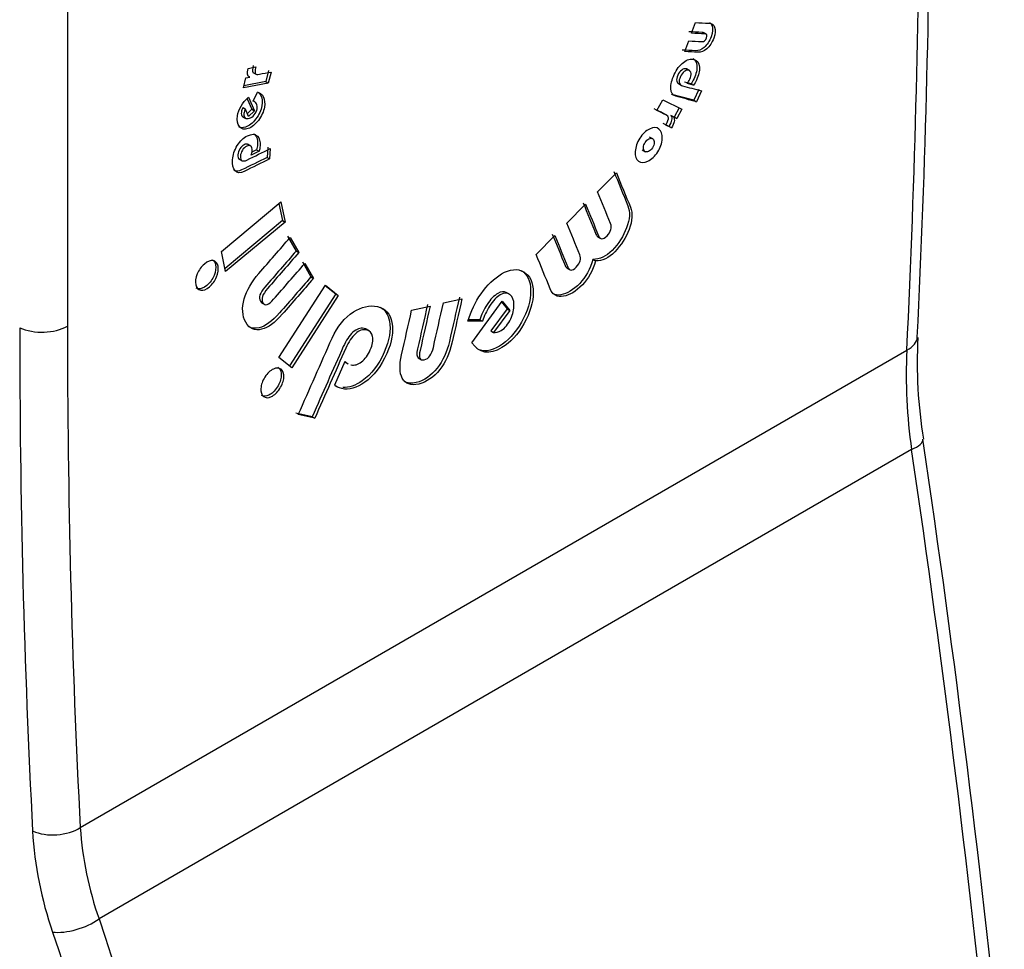
# Model space of a CAD drawing. Units: inches. Extents: x -447 to -17, y -45 to 303.
# Drawn here: x -75 to -48, y 85 to 111 of the extents above; entities that cross this region are included whole.
import ezdxf

# ---------------------------------------------------------------- set-up
doc = ezdxf.new("R2010")
doc.units = ezdxf.units.IN
doc.layers.add('552002', color=7, linetype='Continuous')
doc.layers.add('Default', color=7, linetype='Continuous')

# ---------------------------------------------------------------- blocks, each defined once
blk = doc.blocks.new('SE7')
at = {"layer": '552002', "color": 7, "linetype": 'Continuous', "ltscale": 25.4}
for p, q in [((-74.1, 123.729), (-74.1, 102.337)), ((-56.808, 110.446), (-56.699, 110.743)), ((-56.996, 109.938), (-56.887, 110.234)), ((-56.396, 110.414), (-56.485, 110.465)), ((-69.089, 109.474), (-68.882, 109.513)), ((-68.528, 109.413), (-68.605, 109.107)), ((-56.857, 109.406), (-56.945, 109.457)), ((-69.224, 108.937), (-69.156, 109.207)), ((-69.156, 109.207), (-69.042, 109.228)), ((-68.961, 109.361), (-68.872, 109.31)), ((-68.458, 109.372), (-68.534, 109.066)), ((-68.534, 109.066), (-69.224, 108.937)), ((-68.605, 109.107), (-69.21, 108.994)), ((-68.605, 109.107), (-68.534, 109.066)), ((-57.174, 109.051), (-57.086, 109)), ((-56.823, 109.048), (-57.001, 109.095)), ((-56.752, 109.007), (-56.93, 109.054)), ((-56.823, 109.048), (-56.752, 109.007)), ((-56.605, 108.893), (-56.745, 108.59)), ((-56.535, 108.852), (-56.675, 108.549)), ((-69.12, 108.632), (-68.991, 108.343)), ((-69.086, 108.675), (-68.921, 108.302)), ((-68.958, 108.568), (-68.835, 108.812)), ((-68.914, 108.549), (-68.956, 108.573)), ((-57.77, 108.31), (-57.608, 108.605)), ((-57.608, 108.605), (-57.077, 108.343)), ((-56.745, 108.59), (-56.675, 108.549)), ((-69.235, 108.388), (-69.165, 108.347)), ((-69.081, 108.142), (-69.165, 108.347)), ((-68.991, 108.343), (-69.113, 108.221)), ((-68.921, 108.302), (-69.081, 108.142)), ((-68.991, 108.343), (-68.921, 108.302)), ((-57.151, 108.38), (-57.29, 108.125)), ((-57.077, 108.343), (-57.22, 108.084)), ((-69.245, 108.14), (-69.157, 108.089)), ((-57.497, 108.174), (-57.585, 108.225)), ((-57.378, 108.168), (-57.308, 108.127)), ((-57.29, 108.125), (-57.378, 108.168)), ((-57.22, 108.084), (-57.308, 108.127)), ((-57.29, 108.125), (-57.22, 108.084)), ((-57.432, 107.867), (-57.591, 107.946)), ((-57.361, 107.826), (-57.521, 107.905)), ((-57.432, 107.867), (-57.361, 107.826)), ((-57.885, 107.521), (-57.973, 107.572)), ((-69.019, 107.322), (-69.108, 107.373)), ((-68.859, 107.221), (-68.991, 107.157)), ((-68.859, 107.221), (-68.789, 107.181)), ((-68.551, 107.293), (-68.569, 107.006)), ((-68.481, 107.252), (-68.499, 106.965)), ((-58.174, 107.215), (-58.085, 107.164)), ((-69.345, 106.964), (-69.257, 106.913)), ((-68.789, 107.181), (-69.01, 107.072)), ((-68.569, 107.006), (-68.499, 106.965)), ((-59.41, 106.051), (-58.89, 106.579)), ((-69.835, 104.4), (-68.187, 105.773)), ((-68.239, 105.729), (-68.138, 105.257)), ((-68.187, 105.773), (-68.067, 105.216)), ((-60.261, 105.185), (-59.743, 105.712)), ((-68.138, 105.257), (-69.734, 103.929)), ((-68.067, 105.216), (-69.716, 103.844)), ((-68.138, 105.257), (-68.067, 105.216)), ((-67.999, 104.831), (-67.761, 104.414)), ((-67.929, 104.791), (-67.69, 104.373)), ((-61.113, 104.318), (-60.595, 104.845)), ((-59.41, 104.809), (-59.321, 104.758)), ((-69.716, 103.844), (-69.835, 104.4)), ((-67.761, 104.414), (-67.69, 104.373)), ((-67.591, 104.115), (-67.353, 103.699)), ((-67.52, 104.074), (-67.283, 103.658)), ((-60.262, 103.942), (-60.174, 103.891)), ((-59.541, 104.183), (-59.47, 104.142)), ((-67.353, 103.699), (-67.283, 103.658)), ((-68.242, 101.464), (-66.954, 103.468)), ((-66.96, 103.458), (-66.666, 103.227)), ((-66.954, 103.468), (-66.595, 103.186)), ((-66.666, 103.227), (-67.948, 101.233)), ((-66.595, 103.186), (-67.884, 101.182)), ((-66.666, 103.227), (-66.595, 103.186)), ((-61.855, 103.216), (-61.943, 103.267)), ((-68.721, 102.984), (-68.633, 102.933)), ((-64.563, 102.774), (-64.051, 102.892)), ((-63.683, 102.976), (-63.169, 103.095)), ((-62.892, 101.876), (-62.059, 103.029)), ((-62.077, 103.005), (-61.915, 102.81)), ((-62.059, 103.029), (-61.845, 102.769)), ((-61.915, 102.81), (-62.368, 102.2)), ((-61.845, 102.769), (-62.298, 102.159)), ((-61.915, 102.81), (-61.845, 102.769)), ((-62.602, 102.47), (-63.004, 102.471)), ((-62.673, 102.511), (-62.985, 102.512)), ((-62.673, 102.511), (-62.602, 102.47)), ((-65.735, 102.199), (-65.823, 102.25)), ((-62.368, 102.2), (-62.298, 102.159)), ((-73.744, 88.447), (-50.845, 101.668)), ((-67.884, 101.182), (-68.242, 101.464)), ((-66.695, 100.708), (-66.404, 101.364)), ((-66.414, 101.343), (-66.326, 101.292)), ((-64.381, 101.455), (-64.293, 101.404)), ((-67.319, 99.825), (-67.776, 99.924)), ((-67.248, 99.784), (-67.705, 99.883)), ((-67.319, 99.825), (-67.248, 99.784)), ((-50.712, 98.916), (-73.225, 85.919))]:
    blk.add_line(p, q, dxfattribs=at)
for centre, radius, start, end in [((-343.163, 116.476), 292.966, 357.17311, 359.98044), ((-37.598, 101.33), 12.959, 176.9671, 189.4602), ((-36.479, 100.983), 14.382, 177.2684, 188.2612), ((-441.523, 41.539), 395.354, 5.72902, 8.38727), ((-64.268, 89.077), 9.497, 183.805, 199.4271), ((-64.405, 89.003), 10.681, 183.4837, 198.8468)]:
    blk.add_arc(centre, radius, start, end, dxfattribs=at)
for centre, major_axis, ratio, start_param, end_param in [((-263.502, -6.776), (151.669, 258.821), 0.577885, 5.446995, 5.50476), ((-74.807, 102.745), (-1, 0), 0.57735, 0.907571, 2.356194), ((138.913, 225.559), (-151.812, -259.079), 0.576752, 5.505712, 5.563477), ((138.206, 225.967), (-152.206, -260.001), 0.576541, 5.505444, 5.563209), ((-51.552, 102.077), (-0.999, 0.049), 0.54279, 2.383649, 3.141999), ((-51.386, 99.061), (-0.989, -0.146), 0.316007, 2.273368, 3.11216), ((-51.386, 99.061), (-0.989, -0.146), 0.316007, 3.11216, 3.141094), ((-267.283, -3.781), (58.26, 309.13), 0.68924, 5.116206, 5.17728), ((-74.451, 88.855), (-0.999, -0.052), 0.609955, 0.876984, 2.325351), ((-73.899, 86.063), (-0.949, -0.315), 0.434668, 0.732784, 2.207601), ((134.082, 227.948), (-40.291, -301.87), 0.735364, 5.297531, 5.358605), ((133.408, 228.092), (-40.888, -302.767), 0.734783, 5.298874, 5.359948)]:
    blk.add_ellipse(centre, major_axis=major_axis, ratio=ratio, start_param=start_param, end_param=end_param, dxfattribs=at)
for points, knots in [([(-56.311, 110.742), (-56.277, 110.723), (-56.253, 110.693), (-56.238, 110.652), (-56.212, 110.577), (-56.219, 110.477), (-56.265, 110.35), (-56.311, 110.224), (-56.377, 110.124), (-56.459, 110.054), (-56.535, 109.988), (-56.616, 109.958), (-56.702, 109.962), (-56.823, 109.968), (-56.945, 109.973), (-57.066, 109.979)], [0.28294, 0.28294, 0.28294, 0.28294, 0.3606936, 0.3606936, 0.3606936, 0.49977, 0.49977, 0.49977, 0.6397893, 0.6397893, 0.6397893, 0.7760731, 0.7760731, 0.7760731, 1, 1, 1, 1]), ([(-56.699, 110.743), (-56.577, 110.737), (-56.456, 110.731), (-56.334, 110.726), (-56.249, 110.722), (-56.193, 110.684), (-56.168, 110.612), (-56.141, 110.536), (-56.148, 110.437), (-56.195, 110.309), (-56.241, 110.183), (-56.306, 110.084), (-56.388, 110.013), (-56.464, 109.947), (-56.546, 109.917), (-56.631, 109.921), (-56.753, 109.927), (-56.874, 109.932), (-56.996, 109.938)], [0, 0, 0, 0, 0.223909, 0.223909, 0.223909, 0.360694, 0.360694, 0.360694, 0.49977, 0.49977, 0.49977, 0.639789, 0.639789, 0.639789, 0.776073, 0.776073, 0.776073, 1, 1, 1, 1]), ([(-56.474, 110.459), (-56.484, 110.465), (-56.497, 110.469), (-56.515, 110.47), (-56.636, 110.476), (-56.758, 110.481), (-56.879, 110.487)], [0.5940693, 0.5940693, 0.5940693, 0.5940693, 0.6325333, 0.6325333, 0.6325333, 1, 1, 1, 1]), ([(-56.887, 110.234), (-56.765, 110.228), (-56.644, 110.222), (-56.522, 110.217), (-56.463, 110.214), (-56.42, 110.248), (-56.367, 110.39), (-56.385, 110.426), (-56.444, 110.429), (-56.565, 110.435), (-56.687, 110.44), (-56.808, 110.446)], [0, 0, 0, 0, 0.367467, 0.367467, 0.367467, 0.499145, 0.499145, 0.632533, 0.632533, 0.632533, 1, 1, 1, 1]), ([(-56.675, 108.549), (-56.866, 108.6), (-57.057, 108.651), (-57.248, 108.701), (-57.337, 108.725), (-57.383, 108.797), (-57.385, 108.918), (-57.387, 109.029), (-57.356, 109.155), (-57.222, 109.446), (-57.137, 109.559), (-57.034, 109.638), (-56.931, 109.718), (-56.836, 109.747), (-56.653, 109.699), (-56.601, 109.626), (-56.591, 109.508), (-56.582, 109.401), (-56.609, 109.281), (-56.669, 109.151), (-56.697, 109.09), (-56.725, 109.042), (-56.752, 109.007)], [0, 0, 0, 0, 0.26717, 0.26717, 0.26717, 0.380965, 0.380965, 0.380965, 0.496292, 0.496292, 0.61306, 0.61306, 0.61306, 0.726095, 0.726095, 0.847204, 0.847204, 0.847204, 0.955359, 0.955359, 0.955359, 1, 1, 1, 1]), ([(-56.766, 109.743), (-56.704, 109.708), (-56.67, 109.643), (-56.662, 109.549), (-56.652, 109.442), (-56.68, 109.322), (-56.74, 109.192), (-56.768, 109.131), (-56.796, 109.083), (-56.823, 109.048)], [0.7508185, 0.7508185, 0.7508185, 0.7508185, 0.847204, 0.847204, 0.847204, 0.9553591, 0.9553591, 0.9553591, 1, 1, 1, 1]), ([(-69.042, 109.228), (-69.081, 109.242), (-69.104, 109.27), (-69.109, 109.312), (-69.114, 109.346), (-69.108, 109.4), (-69.089, 109.474)], [0, 0, 0, 0, 0.492449, 0.492449, 0.492449, 1, 1, 1, 1]), ([(-68.953, 109.554), (-68.975, 109.452), (-68.979, 109.39), (-68.965, 109.369), (-68.962, 109.363), (-68.956, 109.358), (-68.949, 109.354)], [0, 0, 0, 0, 0.2475442, 0.2475442, 0.2475442, 0.3056441, 0.3056441, 0.3056441, 0.3056441]), ([(-68.882, 109.513), (-68.904, 109.411), (-68.909, 109.35), (-68.895, 109.328), (-68.881, 109.306), (-68.843, 109.3), (-68.781, 109.312), (-68.673, 109.332), (-68.565, 109.352), (-68.458, 109.372)], [0, 0, 0, 0, 0.247544, 0.247544, 0.247544, 0.463106, 0.463106, 0.463106, 1, 1, 1, 1]), ([(-56.936, 109.452), (-56.943, 109.456), (-56.951, 109.459), (-56.998, 109.471), (-57.039, 109.46), (-57.082, 109.427), (-57.125, 109.394), (-57.16, 109.347), (-57.187, 109.287), (-57.219, 109.218), (-57.23, 109.161), (-57.218, 109.117), (-57.21, 109.085), (-57.192, 109.061), (-57.165, 109.046)], [0.2131252, 0.2131252, 0.2131252, 0.2131252, 0.2318821, 0.2318821, 0.3150313, 0.3150313, 0.3150313, 0.3975704, 0.3975704, 0.3975704, 0.4874521, 0.4874521, 0.4874521, 0.5570695, 0.5570695, 0.5570695, 0.5570695]), ([(-56.93, 109.054), (-56.905, 109.082), (-56.88, 109.123), (-56.855, 109.177), (-56.826, 109.236), (-56.817, 109.29), (-56.822, 109.336), (-56.828, 109.382), (-56.851, 109.41), (-56.928, 109.431), (-56.968, 109.419), (-57.011, 109.386), (-57.054, 109.353), (-57.09, 109.306), (-57.117, 109.246), (-57.148, 109.177), (-57.16, 109.12), (-57.148, 109.076), (-57.136, 109.033), (-57.107, 109.004), (-57.061, 108.991), (-56.885, 108.945), (-56.71, 108.899), (-56.535, 108.852)], [0, 0, 0, 0, 0.066084, 0.066084, 0.066084, 0.148733, 0.148733, 0.148733, 0.231882, 0.231882, 0.315031, 0.315031, 0.315031, 0.39757, 0.39757, 0.39757, 0.487452, 0.487452, 0.487452, 0.582715, 0.582715, 0.582715, 1, 1, 1, 1]), ([(-68.835, 108.812), (-68.76, 108.795), (-68.704, 108.751), (-68.669, 108.678), (-68.633, 108.602), (-68.624, 108.509), (-68.664, 108.272), (-68.719, 108.15), (-68.899, 107.914), (-68.994, 107.839), (-69.198, 107.772), (-69.277, 107.791), (-69.393, 107.931), (-69.41, 108.029), (-69.39, 108.155), (-69.358, 108.345), (-69.256, 108.52), (-69.086, 108.675)], [0, 0, 0, 0, 0.121089, 0.121089, 0.121089, 0.242815, 0.242815, 0.380122, 0.380122, 0.51743, 0.51743, 0.654737, 0.654737, 0.792044, 0.792044, 0.792044, 1, 1, 1, 1]), ([(-68.837, 108.826), (-68.795, 108.803), (-68.763, 108.767), (-68.74, 108.719), (-68.704, 108.643), (-68.694, 108.55), (-68.735, 108.313), (-68.79, 108.191), (-68.97, 107.955), (-69.065, 107.88), (-69.24, 107.822), (-69.302, 107.826), (-69.352, 107.855)], [0.0406324, 0.0406324, 0.0406324, 0.0406324, 0.1210885, 0.1210885, 0.1210885, 0.2428149, 0.2428149, 0.3801223, 0.3801223, 0.5174297, 0.5174297, 0.6164199, 0.6164199, 0.6164199, 0.6164199]), ([(-56.745, 108.59), (-56.936, 108.641), (-57.128, 108.691), (-57.319, 108.742), (-57.336, 108.747), (-57.351, 108.753), (-57.365, 108.761)], [0, 0, 0, 0, 0.2671702, 0.2671702, 0.2671702, 0.2891056, 0.2891056, 0.2891056, 0.2891056]), ([(-69.235, 108.388), (-69.258, 108.348), (-69.273, 108.307), (-69.29, 108.205), (-69.278, 108.164), (-69.245, 108.14), (-69.242, 108.138), (-69.24, 108.137), (-69.238, 108.135)], [0, 0, 0, 0, 0.1082406, 0.1082406, 0.251825, 0.251825, 0.251825, 0.2631236, 0.2631236, 0.2631236, 0.2631236]), ([(-69.165, 108.347), (-69.187, 108.307), (-69.202, 108.266), (-69.219, 108.164), (-69.207, 108.124), (-69.174, 108.099), (-69.144, 108.077), (-69.105, 108.076), (-69.011, 108.106), (-68.967, 108.139), (-68.926, 108.187), (-68.882, 108.24), (-68.853, 108.294), (-68.844, 108.352), (-68.835, 108.406), (-68.841, 108.454), (-68.866, 108.495), (-68.889, 108.534), (-68.919, 108.558), (-68.958, 108.568)], [0, 0, 0, 0, 0.108241, 0.108241, 0.251825, 0.251825, 0.251825, 0.397672, 0.397672, 0.545696, 0.545696, 0.545696, 0.691843, 0.691843, 0.691843, 0.843595, 0.843595, 0.843595, 1, 1, 1, 1]), ([(-57.577, 108.22), (-57.581, 108.223), (-57.586, 108.226), (-57.592, 108.228), (-57.675, 108.269), (-57.758, 108.31), (-57.841, 108.351)], [0.4389685, 0.4389685, 0.4389685, 0.4389685, 0.4628611, 0.4628611, 0.4628611, 1, 1, 1, 1]), ([(-57.521, 107.905), (-57.47, 108.004), (-57.445, 108.07), (-57.447, 108.103), (-57.448, 108.136), (-57.473, 108.164), (-57.521, 108.188), (-57.604, 108.228), (-57.687, 108.269), (-57.77, 108.31)], [0, 0, 0, 0, 0.247419, 0.247419, 0.247419, 0.462861, 0.462861, 0.462861, 1, 1, 1, 1]), ([(-57.378, 108.168), (-57.356, 108.13), (-57.349, 108.086), (-57.361, 108.035), (-57.37, 107.994), (-57.393, 107.938), (-57.432, 107.867)], [0, 0, 0, 0, 0.492439, 0.492439, 0.492439, 1, 1, 1, 1]), ([(-57.308, 108.127), (-57.285, 108.089), (-57.279, 108.045), (-57.29, 107.995), (-57.299, 107.953), (-57.322, 107.897), (-57.361, 107.826)], [0, 0, 0, 0, 0.492439, 0.492439, 0.492439, 1, 1, 1, 1]), ([(-57.711, 107.793), (-57.643, 107.742), (-57.613, 107.654), (-57.628, 107.402), (-57.669, 107.279), (-57.745, 107.159), (-57.821, 107.039), (-57.912, 106.953), (-58.123, 106.851), (-58.209, 106.851), (-58.344, 106.953), (-58.375, 107.041), (-58.36, 107.294), (-58.318, 107.417), (-58.166, 107.656), (-58.076, 107.742), (-57.864, 107.845), (-57.779, 107.845), (-57.711, 107.793)], [0, 0, 0, 0, 0.125005, 0.125005, 0.25001, 0.25001, 0.25001, 0.374714, 0.374714, 0.499417, 0.499417, 0.624121, 0.624121, 0.748824, 0.748824, 0.874412, 0.874412, 1, 1, 1, 1]), ([(-68.499, 106.965), (-68.733, 106.85), (-68.968, 106.735), (-69.203, 106.619), (-69.313, 106.565), (-69.399, 106.573), (-69.458, 106.642), (-69.512, 106.703), (-69.533, 106.804), (-69.525, 106.94), (-69.517, 107.078), (-69.473, 107.21), (-69.316, 107.462), (-69.222, 107.551), (-68.995, 107.663), (-68.903, 107.661), (-68.838, 107.598), (-68.779, 107.541), (-68.754, 107.451), (-68.766, 107.271), (-68.774, 107.222), (-68.789, 107.181)], [0, 0, 0, 0, 0.265195, 0.265195, 0.265195, 0.380015, 0.380015, 0.380015, 0.494294, 0.494294, 0.494294, 0.609286, 0.609286, 0.724279, 0.724279, 0.847486, 0.847486, 0.847486, 0.951571, 0.951571, 1, 1, 1, 1]), ([(-68.94, 107.663), (-68.929, 107.657), (-68.918, 107.648), (-68.908, 107.639), (-68.85, 107.582), (-68.825, 107.492), (-68.836, 107.312), (-68.845, 107.263), (-68.859, 107.221)], [0.8285748, 0.8285748, 0.8285748, 0.8285748, 0.847486, 0.847486, 0.847486, 0.9515714, 0.9515714, 1, 1, 1, 1]), ([(-57.884, 107.52), (-57.912, 107.541), (-57.947, 107.543), (-58.028, 107.506), (-58.063, 107.473), (-58.125, 107.376), (-58.142, 107.327), (-58.145, 107.231), (-58.131, 107.196), (-58.076, 107.154), (-58.041, 107.153), (-58, 107.171), (-57.96, 107.188), (-57.924, 107.223), (-57.862, 107.32), (-57.846, 107.368), (-57.845, 107.416), (-57.843, 107.464), (-57.856, 107.499), (-57.884, 107.52)], [0, 0, 0, 0, 0.126746, 0.126746, 0.253492, 0.253492, 0.378053, 0.378053, 0.502614, 0.502614, 0.627174, 0.627174, 0.627174, 0.748869, 0.748869, 0.872699, 0.872699, 0.872699, 1, 1, 1, 1]), ([(-69.099, 107.368), (-69.126, 107.384), (-69.161, 107.38), (-69.25, 107.336), (-69.291, 107.298), (-69.324, 107.246), (-69.356, 107.194), (-69.374, 107.139), (-69.378, 107.083), (-69.383, 107.018), (-69.368, 106.977), (-69.336, 106.959)], [0.1586119, 0.1586119, 0.1586119, 0.1586119, 0.2323072, 0.2323072, 0.3158317, 0.3158317, 0.3158317, 0.3987401, 0.3987401, 0.3987401, 0.488198, 0.488198, 0.488198, 0.488198]), ([(-69.01, 107.072), (-68.994, 107.108), (-68.984, 107.151), (-68.982, 107.201), (-68.979, 107.257), (-68.99, 107.297), (-69.018, 107.32), (-69.046, 107.343), (-69.084, 107.342), (-69.18, 107.295), (-69.22, 107.257), (-69.253, 107.205), (-69.285, 107.153), (-69.303, 107.098), (-69.307, 107.042), (-69.312, 106.976), (-69.297, 106.935), (-69.263, 106.917), (-69.23, 106.9), (-69.185, 106.906), (-69.127, 106.934), (-68.911, 107.04), (-68.696, 107.146), (-68.481, 107.252)], [0, 0, 0, 0, 0.066106, 0.066106, 0.066106, 0.148783, 0.148783, 0.148783, 0.232307, 0.232307, 0.315832, 0.315832, 0.315832, 0.39874, 0.39874, 0.39874, 0.489779, 0.489779, 0.489779, 0.585259, 0.585259, 0.585259, 1, 1, 1, 1]), ([(-68.569, 107.006), (-68.804, 106.891), (-69.039, 106.775), (-69.274, 106.66), (-69.358, 106.619), (-69.428, 106.614), (-69.483, 106.644)], [0, 0, 0, 0, 0.2651954, 0.2651954, 0.2651954, 0.3529371, 0.3529371, 0.3529371, 0.3529371]), ([(-58.961, 106.62), (-58.831, 106.303), (-58.702, 105.985), (-58.572, 105.668), (-58.505, 105.501), (-58.517, 105.296), (-58.609, 105.054), (-58.695, 104.827), (-58.826, 104.62), (-59.008, 104.433), (-59.174, 104.262), (-59.352, 104.181), (-59.541, 104.183)], [0, 0, 0, 0, 0.402507, 0.402507, 0.402507, 0.599093, 0.599093, 0.599093, 0.796152, 0.796152, 0.796152, 1, 1, 1, 1]), ([(-58.89, 106.579), (-58.761, 106.262), (-58.631, 105.944), (-58.502, 105.627), (-58.434, 105.46), (-58.447, 105.255), (-58.538, 105.013), (-58.624, 104.786), (-58.755, 104.579), (-58.937, 104.392), (-59.104, 104.221), (-59.281, 104.14), (-59.47, 104.142)], [0, 0, 0, 0, 0.402507, 0.402507, 0.402507, 0.599093, 0.599093, 0.599093, 0.796152, 0.796152, 0.796152, 1, 1, 1, 1]), ([(-59.743, 105.712), (-59.624, 105.421), (-59.505, 105.129), (-59.386, 104.838), (-59.34, 104.725), (-59.261, 104.725), (-59.04, 104.95), (-59.007, 105.063), (-59.053, 105.176), (-59.172, 105.468), (-59.291, 105.759), (-59.41, 106.051)], [0, 0, 0, 0, 0.384259, 0.384259, 0.384259, 0.500809, 0.500809, 0.615741, 0.615741, 0.615741, 1, 1, 1, 1]), ([(-59.813, 105.753), (-59.694, 105.461), (-59.575, 105.17), (-59.457, 104.878), (-59.441, 104.841), (-59.422, 104.816), (-59.399, 104.803)], [0, 0, 0, 0, 0.3842588, 0.3842588, 0.3842588, 0.423248, 0.423248, 0.423248, 0.423248]), ([(-60.595, 104.845), (-60.476, 104.553), (-60.357, 104.262), (-60.238, 103.97), (-60.192, 103.858), (-60.113, 103.858), (-59.891, 104.084), (-59.858, 104.198), (-59.904, 104.31), (-60.023, 104.602), (-60.142, 104.893), (-60.261, 105.185)], [0, 0, 0, 0, 0.384044, 0.384044, 0.384044, 0.5, 0.5, 0.615956, 0.615956, 0.615956, 1, 1, 1, 1]), ([(-67.283, 103.658), (-67.571, 103.326), (-67.86, 102.994), (-68.149, 102.662), (-68.352, 102.429), (-68.543, 102.29), (-68.72, 102.247), (-68.908, 102.201), (-69.054, 102.264), (-69.157, 102.44), (-69.261, 102.618), (-69.272, 102.836), (-69.201, 103.09), (-69.134, 103.326), (-68.998, 103.561), (-68.795, 103.795), (-68.506, 104.127), (-68.217, 104.459), (-67.929, 104.791)], [0, 0, 0, 0, 0.223904, 0.223904, 0.223904, 0.36049, 0.36049, 0.36049, 0.499617, 0.499617, 0.499617, 0.639659, 0.639659, 0.639659, 0.776111, 0.776111, 0.776111, 1, 1, 1, 1]), ([(-60.666, 104.886), (-60.547, 104.594), (-60.428, 104.303), (-60.309, 104.011), (-60.293, 103.973), (-60.274, 103.948), (-60.251, 103.935)], [0, 0, 0, 0, 0.384044, 0.384044, 0.384044, 0.4233314, 0.4233314, 0.4233314, 0.4233314]), ([(-67.761, 104.414), (-68.05, 104.082), (-68.339, 103.75), (-68.628, 103.418), (-68.768, 103.256), (-68.812, 103.125), (-68.742, 103.004), (-68.728, 102.989), (-68.713, 102.979)], [0, 0, 0, 0, 0.3674667, 0.3674667, 0.3674667, 0.5008551, 0.5008551, 0.5287887, 0.5287887, 0.5287887, 0.5287887]), ([(-67.69, 104.373), (-67.979, 104.041), (-68.268, 103.709), (-68.557, 103.377), (-68.698, 103.215), (-68.741, 103.085), (-68.627, 102.885), (-68.527, 102.916), (-68.386, 103.078), (-68.098, 103.41), (-67.809, 103.742), (-67.52, 104.074)], [0, 0, 0, 0, 0.367467, 0.367467, 0.367467, 0.500855, 0.500855, 0.632533, 0.632533, 0.632533, 1, 1, 1, 1]), ([(-59.47, 104.142), (-59.545, 103.871), (-59.668, 103.651), (-59.834, 103.479), (-60.015, 103.293), (-60.191, 103.19), (-60.357, 103.162), (-60.534, 103.132), (-60.657, 103.199), (-60.725, 103.365), (-60.854, 103.683), (-60.984, 104), (-61.113, 104.318)], [0, 0, 0, 0, 0.203725, 0.203725, 0.203725, 0.401105, 0.401105, 0.401105, 0.597456, 0.597456, 0.597456, 1, 1, 1, 1]), ([(-70.168, 103.421), (-70.255, 103.348), (-70.335, 103.319), (-70.408, 103.331), (-70.48, 103.342), (-70.524, 103.394), (-70.545, 103.481), (-70.566, 103.568), (-70.549, 103.669), (-70.505, 103.781), (-70.46, 103.892), (-70.392, 103.983), (-70.215, 104.129), (-70.135, 104.161), (-70.063, 104.148), (-69.991, 104.135), (-69.945, 104.084), (-69.927, 103.995), (-69.91, 103.906), (-69.922, 103.808), (-70.012, 103.588), (-70.079, 103.495), (-70.168, 103.421)], [0, 0, 0, 0, 0.125336, 0.125336, 0.125336, 0.24937, 0.24937, 0.24937, 0.374285, 0.374285, 0.374285, 0.498714, 0.498714, 0.625447, 0.625447, 0.625447, 0.750165, 0.750165, 0.750165, 0.875083, 0.875083, 1, 1, 1, 1]), ([(-70.084, 104.172), (-70.04, 104.148), (-70.011, 104.103), (-69.998, 104.036), (-69.981, 103.947), (-69.992, 103.849), (-70.082, 103.629), (-70.15, 103.536), (-70.239, 103.462)], [0.6570882, 0.6570882, 0.6570882, 0.6570882, 0.7501654, 0.7501654, 0.7501654, 0.8750827, 0.8750827, 1, 1, 1, 1]), ([(-63.004, 102.471), (-62.925, 102.745), (-62.804, 103), (-62.639, 103.232), (-62.467, 103.475), (-62.281, 103.658), (-61.841, 103.916), (-61.635, 103.937), (-61.285, 103.738), (-61.197, 103.55), (-61.193, 102.994), (-61.278, 102.706), (-61.623, 102.098), (-61.827, 101.879), (-62.061, 101.74), (-62.415, 101.529), (-62.693, 101.578), (-62.892, 101.876)], [0, 0, 0, 0, 0.121297, 0.121297, 0.121297, 0.242994, 0.242994, 0.380269, 0.380269, 0.517544, 0.517544, 0.654818, 0.654818, 0.792093, 0.792093, 0.792093, 1, 1, 1, 1]), ([(-59.541, 104.183), (-59.616, 103.912), (-59.738, 103.691), (-59.905, 103.52), (-60.085, 103.334), (-60.262, 103.23), (-60.428, 103.203), (-60.519, 103.187), (-60.596, 103.198), (-60.658, 103.234)], [0, 0, 0, 0, 0.2037255, 0.2037255, 0.2037255, 0.4011047, 0.4011047, 0.4011047, 0.5021715, 0.5021715, 0.5021715, 0.5021715]), ([(-67.353, 103.699), (-67.642, 103.367), (-67.931, 103.035), (-68.22, 102.703), (-68.423, 102.469), (-68.614, 102.331), (-68.791, 102.288), (-68.899, 102.261), (-68.993, 102.271), (-69.073, 102.317)], [0, 0, 0, 0, 0.2239036, 0.2239036, 0.2239036, 0.3604904, 0.3604904, 0.3604904, 0.4405035, 0.4405035, 0.4405035, 0.4405035]), ([(-61.53, 103.878), (-61.355, 103.778), (-61.268, 103.591), (-61.264, 103.035), (-61.348, 102.746), (-61.693, 102.139), (-61.898, 101.92), (-62.131, 101.781), (-62.376, 101.635), (-62.585, 101.613), (-62.756, 101.712)], [0.3802689, 0.3802689, 0.3802689, 0.3802689, 0.5175436, 0.5175436, 0.6548183, 0.6548183, 0.792093, 0.792093, 0.792093, 0.9358116, 0.9358116, 0.9358116, 0.9358116]), ([(-70.239, 103.462), (-70.326, 103.389), (-70.406, 103.36), (-70.479, 103.372), (-70.497, 103.375), (-70.514, 103.38), (-70.529, 103.388)], [0, 0, 0, 0, 0.1253364, 0.1253364, 0.1253364, 0.1571029, 0.1571029, 0.1571029, 0.1571029]), ([(-63.24, 103.135), (-63.333, 102.725), (-63.426, 102.316), (-63.518, 101.906), (-63.584, 101.617), (-63.696, 101.372), (-63.856, 101.171), (-64.024, 100.961), (-64.215, 100.825), (-64.436, 100.772), (-64.574, 100.739), (-64.686, 100.749), (-64.771, 100.801)], [0, 0, 0, 0, 0.2239093, 0.2239093, 0.2239093, 0.3606936, 0.3606936, 0.3606936, 0.49977, 0.49977, 0.49977, 0.5880521, 0.5880521, 0.5880521, 0.5880521]), ([(-61.934, 103.261), (-62.003, 103.302), (-62.083, 103.298), (-62.179, 103.24), (-62.279, 103.18), (-62.378, 103.08), (-62.473, 102.932), (-62.562, 102.794), (-62.631, 102.654), (-62.673, 102.511)], [0.5629683, 0.5629683, 0.5629683, 0.5629683, 0.6926207, 0.6926207, 0.6926207, 0.8436248, 0.8436248, 0.8436248, 1, 1, 1, 1]), ([(-62.298, 102.159), (-62.235, 102.15), (-62.162, 102.17), (-61.974, 102.28), (-61.887, 102.387), (-61.818, 102.536), (-61.757, 102.669), (-61.729, 102.799), (-61.73, 103.056), (-61.766, 103.148), (-61.836, 103.202), (-61.912, 103.261), (-61.999, 103.265), (-62.109, 103.199), (-62.208, 103.139), (-62.307, 103.039), (-62.402, 102.891), (-62.492, 102.753), (-62.56, 102.613), (-62.602, 102.47)], [0, 0, 0, 0, 0.109161, 0.109161, 0.251738, 0.251738, 0.251738, 0.397655, 0.397655, 0.545751, 0.545751, 0.545751, 0.692621, 0.692621, 0.692621, 0.843625, 0.843625, 0.843625, 1, 1, 1, 1]), ([(-67.705, 99.883), (-67.392, 100.589), (-67.079, 101.294), (-66.767, 102), (-66.621, 102.328), (-66.424, 102.573), (-66.178, 102.728), (-65.952, 102.87), (-65.731, 102.923), (-65.292, 102.828), (-65.157, 102.68), (-65.109, 102.433), (-65.062, 102.185), (-65.108, 101.899), (-65.408, 101.224), (-65.612, 100.96), (-65.862, 100.78), (-66.088, 100.617), (-66.298, 100.564), (-66.496, 100.604), (-66.589, 100.623), (-66.654, 100.659), (-66.695, 100.708)], [0, 0, 0, 0, 0.26717, 0.26717, 0.26717, 0.380965, 0.380965, 0.380965, 0.496292, 0.496292, 0.61306, 0.61306, 0.61306, 0.726095, 0.726095, 0.847204, 0.847204, 0.847204, 0.955359, 0.955359, 0.955359, 1, 1, 1, 1]), ([(-65.425, 102.857), (-65.297, 102.783), (-65.215, 102.655), (-65.18, 102.474), (-65.132, 102.226), (-65.179, 101.94), (-65.478, 101.265), (-65.682, 101), (-65.933, 100.821), (-66.121, 100.685), (-66.299, 100.625), (-66.468, 100.633)], [0.5273763, 0.5273763, 0.5273763, 0.5273763, 0.61306, 0.61306, 0.61306, 0.726095, 0.726095, 0.847204, 0.847204, 0.847204, 0.9375, 0.9375, 0.9375, 0.9375]), ([(-63.169, 103.095), (-63.262, 102.685), (-63.355, 102.275), (-63.448, 101.865), (-63.513, 101.576), (-63.626, 101.331), (-63.785, 101.13), (-63.953, 100.92), (-64.144, 100.784), (-64.365, 100.731), (-64.585, 100.679), (-64.737, 100.736), (-64.822, 100.892), (-64.901, 101.037), (-64.906, 101.255), (-64.841, 101.544), (-64.748, 101.954), (-64.656, 102.364), (-64.563, 102.774)], [0, 0, 0, 0, 0.223909, 0.223909, 0.223909, 0.360694, 0.360694, 0.360694, 0.49977, 0.49977, 0.49977, 0.639789, 0.639789, 0.639789, 0.776073, 0.776073, 0.776073, 1, 1, 1, 1]), ([(-64.122, 102.932), (-64.214, 102.522), (-64.307, 102.113), (-64.4, 101.703), (-64.431, 101.565), (-64.422, 101.481), (-64.374, 101.451)], [0, 0, 0, 0, 0.3674667, 0.3674667, 0.3674667, 0.4582963, 0.4582963, 0.4582963, 0.4582963]), ([(-64.051, 102.892), (-64.144, 102.482), (-64.236, 102.072), (-64.329, 101.662), (-64.374, 101.462), (-64.335, 101.375), (-64.09, 101.432), (-64.007, 101.546), (-63.961, 101.747), (-63.869, 102.156), (-63.776, 102.566), (-63.683, 102.976)], [0, 0, 0, 0, 0.367467, 0.367467, 0.367467, 0.499145, 0.499145, 0.632533, 0.632533, 0.632533, 1, 1, 1, 1]), ([(-65.812, 102.243), (-65.832, 102.255), (-65.855, 102.264), (-65.881, 102.269), (-65.987, 102.289), (-66.089, 102.258), (-66.19, 102.164), (-66.292, 102.071), (-66.381, 101.939), (-66.457, 101.768), (-66.745, 101.12), (-67.032, 100.472), (-67.319, 99.825)], [0.3739834, 0.3739834, 0.3739834, 0.3739834, 0.3975704, 0.3975704, 0.3975704, 0.4874521, 0.4874521, 0.4874521, 0.582715, 0.582715, 0.582715, 1, 1, 1, 1]), ([(-66.252, 101.264), (-66.248, 101.263), (-66.243, 101.262), (-66.239, 101.261), (-66.15, 101.239), (-66.053, 101.271), (-65.954, 101.347), (-65.853, 101.424), (-65.772, 101.535), (-65.646, 101.819), (-65.625, 101.942), (-65.644, 102.046), (-65.664, 102.149), (-65.719, 102.211), (-65.81, 102.228), (-65.916, 102.248), (-66.018, 102.218), (-66.12, 102.124), (-66.221, 102.03), (-66.311, 101.898), (-66.387, 101.727), (-66.674, 101.079), (-66.961, 100.432), (-67.248, 99.784)], [0.0625, 0.0625, 0.0625, 0.0625, 0.0660845, 0.0660845, 0.0660845, 0.1487329, 0.1487329, 0.1487329, 0.2318821, 0.2318821, 0.3150313, 0.3150313, 0.3150313, 0.3975704, 0.3975704, 0.3975704, 0.4874521, 0.4874521, 0.4874521, 0.582715, 0.582715, 0.582715, 1, 1, 1, 1]), ([(-68.219, 100.603), (-68.287, 100.497), (-68.364, 100.423), (-68.45, 100.382), (-68.535, 100.341), (-68.606, 100.345), (-68.665, 100.388), (-68.723, 100.431), (-68.746, 100.508), (-68.74, 100.61), (-68.734, 100.713), (-68.696, 100.818), (-68.558, 101.032), (-68.48, 101.106), (-68.31, 101.186), (-68.238, 101.185), (-68.182, 101.139), (-68.126, 101.091), (-68.099, 101.02), (-68.111, 100.816), (-68.15, 100.711), (-68.219, 100.603)], [0, 0, 0, 0, 0.125025, 0.125025, 0.125025, 0.249862, 0.249862, 0.249862, 0.374088, 0.374088, 0.374088, 0.497757, 0.497757, 0.623716, 0.623716, 0.749674, 0.749674, 0.749674, 0.874837, 0.874837, 1, 1, 1, 1]), ([(-68.273, 101.194), (-68.266, 101.19), (-68.26, 101.185), (-68.253, 101.179), (-68.197, 101.132), (-68.17, 101.061), (-68.182, 100.857), (-68.22, 100.752), (-68.29, 100.643)], [0.7348133, 0.7348133, 0.7348133, 0.7348133, 0.7496742, 0.7496742, 0.7496742, 0.8748371, 0.8748371, 1, 1, 1, 1]), ([(-68.29, 100.643), (-68.358, 100.537), (-68.434, 100.464), (-68.521, 100.423), (-68.598, 100.385), (-68.664, 100.385), (-68.719, 100.418)], [0, 0, 0, 0, 0.1250252, 0.1250252, 0.1250252, 0.238614, 0.238614, 0.238614, 0.238614])]:
    blk.add_open_spline(points, degree=3, knots=knots, dxfattribs=at)
blk.add_open_spline([(-66.404, 101.364), (-66.389, 101.337), (-66.366, 101.315), (-66.335, 101.297)], degree=3, dxfattribs=at)

msp = doc.modelspace()

# ---------------------------------------------------------------- block references
at = {"layer": 'Default'}
msp.add_blockref('SE7', (0, 0), dxfattribs=at)

doc.saveas('drawing.dxf')
